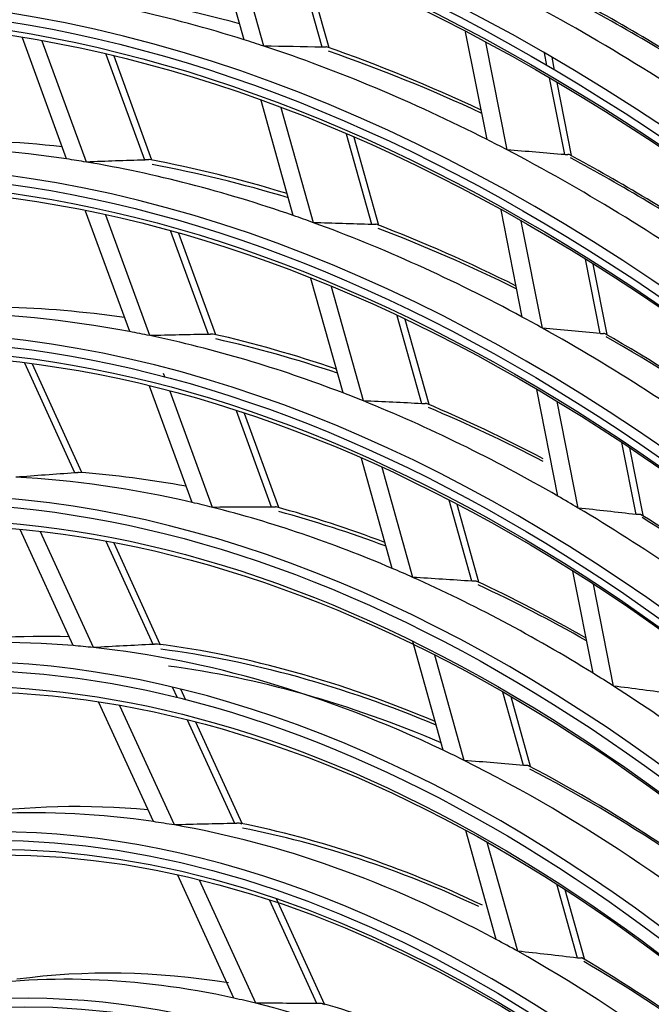
# Model space of a CAD drawing. Units: millimetres. Extents: x 0 to 10140, y 0 to 7232.
# Drawn here: x 5029 to 5059, y 4834 to 4880 of the extents above; entities that cross this region are included whole.
import ezdxf

# ---------------------------------------------------------------- set-up
doc = ezdxf.new("R2010")
doc.units = ezdxf.units.MM
doc.layers.add('LG-Product', color=3, linetype='Continuous')

msp = doc.modelspace()

# ---------------------------------------------------------------- linework, layer by layer
at = {"layer": 'LG-Product'}
for p, q in [((5039.609, 4879.128), (5038.09, 4884.548)), ((5040.543, 4878.827), (5039.027, 4884.233)), ((5043.262, 4878.777), (5042.043, 4883.125)), ((5043.596, 4878.746), (5042.409, 4882.98)), ((5050.99, 4874.451), (5049.987, 4879.503)), ((5031.302, 4873.544), (5029.231, 4879.22)), ((5032.229, 4873.396), (5030.162, 4879.06)), ((5051.927, 4873.968), (5050.926, 4879.007)), ((5053.796, 4877.917), (5053.677, 4878.519)), ((5034.965, 4873.493), (5033.161, 4878.438)), ((5035.3, 4873.488), (5033.525, 4878.352)), ((5054.155, 4877.706), (5054.035, 4878.311)), ((5054.625, 4873.745), (5053.911, 4877.337)), ((5054.949, 4873.711), (5054.27, 4877.127)), ((5041.917, 4870.893), (5040.406, 4876.285)), ((5042.86, 4870.557), (5041.353, 4875.937)), ((5045.59, 4870.471), (5044.401, 4874.711)), ((5045.925, 4870.433), (5044.771, 4874.551)), ((5034.255, 4865.455), (5032.193, 4871.104)), ((5052.641, 4866.137), (5051.643, 4871.163)), ((5035.195, 4865.268), (5033.138, 4870.906)), ((5053.585, 4865.62), (5052.589, 4870.633)), ((5037.947, 4865.324), (5036.185, 4870.151)), ((5038.284, 4865.311), (5036.556, 4870.048)), ((5056.29, 4865.36), (5055.598, 4868.847)), ((5056.613, 4865.327), (5055.959, 4868.621)), ((5044.246, 4862.582), (5042.743, 4867.947)), ((5045.2, 4862.207), (5043.7, 4867.56)), ((5047.942, 4862.078), (5046.787, 4866.197)), ((5048.279, 4862.034), (5047.162, 4866.02)), ((5031.686, 4858.835), (5029.342, 4863.975)), ((5032.02, 4858.848), (5029.703, 4863.929)), ((5035.91, 4863.31), (5035.844, 4863.489)), ((5037.175, 4857.454), (5035.188, 4862.898)), ((5038.131, 4857.222), (5036.149, 4862.655)), ((5054.307, 4857.749), (5053.314, 4862.748)), ((5055.258, 4857.191), (5054.268, 4862.179)), ((5040.901, 4857.23), (5039.253, 4861.745)), ((5041.241, 4857.209), (5039.631, 4861.621)), ((5057.972, 4856.888), (5057.304, 4860.256)), ((5058.296, 4856.857), (5057.669, 4860.013)), ((5046.55, 4854.363), (5045.105, 4859.517)), ((5047.517, 4853.942), (5046.076, 4859.083)), ((5050.272, 4853.763), (5049.208, 4857.56)), ((5050.609, 4853.72), (5049.589, 4857.362)), ((5031.603, 4850.746), (5029.126, 4856.178)), ((5032.557, 4850.655), (5030.084, 4856.078)), ((5035.35, 4850.801), (5033.152, 4855.621)), ((5035.688, 4850.804), (5033.524, 4855.551)), ((5055.954, 4849.452), (5055.003, 4854.239)), ((5056.915, 4848.847), (5055.967, 4853.624)), ((5035.693, 4850.782), (5035.561, 4850.821)), ((5048.937, 4845.844), (5047.51, 4850.936)), ((5049.92, 4845.366), (5048.539, 4850.293)), ((5036.494, 4848.292), (5036.261, 4848.803)), ((5036.878, 4848.196), (5036.643, 4848.711)), ((5052.693, 4845.126), (5051.727, 4848.572)), ((5035.363, 4842.5), (5032.815, 4848.087)), ((5053.03, 4845.084), (5052.115, 4848.348)), ((5036.348, 4842.343), (5033.802, 4847.925)), ((5039.173, 4842.416), (5036.969, 4847.25)), ((5039.517, 4842.407), (5037.353, 4847.153)), ((5053.029, 4845.086), (5052.901, 4845.132)), ((5039.525, 4842.385), (5039.386, 4842.433)), ((5051.421, 4836.98), (5049.992, 4842.081)), ((5052.425, 4836.43), (5050.997, 4841.524)), ((5039.133, 4834.233), (5036.507, 4839.992)), ((5040.155, 4833.993), (5037.528, 4839.754)), ((5055.219, 4836.112), (5054.251, 4839.564)), ((5055.555, 4836.072), (5054.648, 4839.309)), ((5043.374, 4833.949), (5041.127, 4838.878)), ((5043.023, 4833.974), (5040.818, 4838.811)), ((5055.555, 4836.074), (5055.428, 4836.115)), ((5043.386, 4833.924), (5043.238, 4833.988))]:
    msp.add_line(p, q, dxfattribs=at)
for points in [[(5043.468, 4878.79), (5043.464, 4878.789), (5043.461, 4878.789), (5043.458, 4878.788), (5043.454, 4878.788), (5043.451, 4878.787), (5043.447, 4878.786), (5043.443, 4878.786), (5043.44, 4878.785), (5043.436, 4878.785), (5043.432, 4878.784), (5043.429, 4878.784), (5043.425, 4878.783), (5043.421, 4878.783), (5043.417, 4878.783), (5043.413, 4878.782), (5043.409, 4878.782), (5043.406, 4878.781), (5043.402, 4878.781), (5043.398, 4878.781), (5043.393, 4878.78), (5043.389, 4878.78), (5043.385, 4878.78), (5043.381, 4878.779), (5043.377, 4878.779), (5043.373, 4878.779), (5043.368, 4878.779), (5043.364, 4878.778), (5043.36, 4878.778), (5043.356, 4878.778), (5043.351, 4878.778), (5043.347, 4878.777), (5043.343, 4878.777), (5043.338, 4878.777), (5043.334, 4878.777), (5043.329, 4878.777), (5043.325, 4878.777), (5043.321, 4878.777), (5043.316, 4878.777), (5043.312, 4878.776), (5043.307, 4878.776), (5043.303, 4878.776), (5043.298, 4878.776), (5043.294, 4878.776), (5043.289, 4878.776), (5043.285, 4878.776), (5043.28, 4878.776), (5043.276, 4878.776), (5043.271, 4878.777), (5043.266, 4878.777), (5043.262, 4878.777)], [(5035.173, 4873.512), (5035.17, 4873.511), (5035.167, 4873.511), (5035.163, 4873.51), (5035.16, 4873.51), (5035.156, 4873.509), (5035.152, 4873.508), (5035.149, 4873.508), (5035.145, 4873.507), (5035.141, 4873.507), (5035.138, 4873.506), (5035.134, 4873.506), (5035.13, 4873.505), (5035.126, 4873.505), (5035.122, 4873.504), (5035.118, 4873.504), (5035.114, 4873.504), (5035.11, 4873.503), (5035.106, 4873.503), (5035.102, 4873.502), (5035.098, 4873.502), (5035.094, 4873.501), (5035.09, 4873.501), (5035.086, 4873.501), (5035.081, 4873.5), (5035.077, 4873.5), (5035.073, 4873.499), (5035.069, 4873.499), (5035.064, 4873.499), (5035.06, 4873.498), (5035.056, 4873.498), (5035.051, 4873.498), (5035.047, 4873.497), (5035.042, 4873.497), (5035.038, 4873.497), (5035.034, 4873.497), (5035.029, 4873.496), (5035.025, 4873.496), (5035.02, 4873.496), (5035.016, 4873.495), (5035.011, 4873.495), (5035.007, 4873.495), (5035.002, 4873.495), (5034.998, 4873.495), (5034.993, 4873.494), (5034.989, 4873.494), (5034.984, 4873.494), (5034.979, 4873.494), (5034.975, 4873.494), (5034.97, 4873.493), (5034.965, 4873.493)], [(5054.829, 4873.752), (5054.825, 4873.752), (5054.822, 4873.751), (5054.819, 4873.75), (5054.815, 4873.75), (5054.812, 4873.749), (5054.808, 4873.749), (5054.805, 4873.748), (5054.801, 4873.748), (5054.797, 4873.747), (5054.794, 4873.747), (5054.79, 4873.746), (5054.786, 4873.746), (5054.783, 4873.745), (5054.779, 4873.745), (5054.775, 4873.744), (5054.771, 4873.744), (5054.767, 4873.744), (5054.763, 4873.743), (5054.759, 4873.743), (5054.755, 4873.743), (5054.751, 4873.743), (5054.747, 4873.742), (5054.743, 4873.742), (5054.739, 4873.742), (5054.735, 4873.742), (5054.731, 4873.742), (5054.726, 4873.742), (5054.722, 4873.742), (5054.718, 4873.742), (5054.714, 4873.741), (5054.709, 4873.741), (5054.705, 4873.741), (5054.701, 4873.741), (5054.696, 4873.742), (5054.692, 4873.742), (5054.688, 4873.742), (5054.683, 4873.742), (5054.679, 4873.742), (5054.674, 4873.742), (5054.67, 4873.742), (5054.666, 4873.742), (5054.661, 4873.743), (5054.657, 4873.743), (5054.652, 4873.743), (5054.648, 4873.743), (5054.643, 4873.744), (5054.639, 4873.744), (5054.634, 4873.744), (5054.629, 4873.745), (5054.625, 4873.745)], [(5045.796, 4870.482), (5045.793, 4870.482), (5045.789, 4870.481), (5045.786, 4870.481), (5045.782, 4870.48), (5045.779, 4870.479), (5045.775, 4870.479), (5045.772, 4870.478), (5045.768, 4870.478), (5045.764, 4870.477), (5045.761, 4870.477), (5045.757, 4870.476), (5045.753, 4870.476), (5045.749, 4870.475), (5045.745, 4870.475), (5045.742, 4870.475), (5045.738, 4870.474), (5045.734, 4870.474), (5045.73, 4870.473), (5045.726, 4870.473), (5045.722, 4870.473), (5045.717, 4870.473), (5045.713, 4870.472), (5045.709, 4870.472), (5045.705, 4870.472), (5045.701, 4870.471), (5045.696, 4870.471), (5045.692, 4870.471), (5045.688, 4870.471), (5045.684, 4870.471), (5045.679, 4870.47), (5045.675, 4870.47), (5045.671, 4870.47), (5045.666, 4870.47), (5045.662, 4870.47), (5045.657, 4870.47), (5045.653, 4870.47), (5045.649, 4870.47), (5045.644, 4870.47), (5045.64, 4870.47), (5045.635, 4870.47), (5045.631, 4870.47), (5045.626, 4870.47), (5045.622, 4870.47), (5045.617, 4870.47), (5045.613, 4870.47), (5045.608, 4870.47), (5045.603, 4870.47), (5045.599, 4870.47), (5045.594, 4870.47), (5045.59, 4870.471)], [(5038.156, 4865.341), (5038.152, 4865.34), (5038.149, 4865.339), (5038.145, 4865.339), (5038.142, 4865.338), (5038.138, 4865.338), (5038.135, 4865.337), (5038.131, 4865.337), (5038.127, 4865.336), (5038.123, 4865.336), (5038.12, 4865.335), (5038.116, 4865.335), (5038.112, 4865.334), (5038.108, 4865.334), (5038.104, 4865.333), (5038.1, 4865.333), (5038.096, 4865.332), (5038.092, 4865.332), (5038.088, 4865.331), (5038.084, 4865.331), (5038.08, 4865.331), (5038.076, 4865.33), (5038.072, 4865.33), (5038.068, 4865.33), (5038.063, 4865.329), (5038.059, 4865.329), (5038.055, 4865.328), (5038.05, 4865.328), (5038.046, 4865.328), (5038.042, 4865.328), (5038.037, 4865.327), (5038.033, 4865.327), (5038.029, 4865.327), (5038.024, 4865.326), (5038.02, 4865.326), (5038.015, 4865.326), (5038.011, 4865.326), (5038.006, 4865.325), (5038.002, 4865.325), (5037.997, 4865.325), (5037.993, 4865.325), (5037.988, 4865.325), (5037.984, 4865.325), (5037.979, 4865.324), (5037.975, 4865.324), (5037.97, 4865.324), (5037.966, 4865.324), (5037.961, 4865.324), (5037.956, 4865.324), (5037.952, 4865.324), (5037.947, 4865.324)], [(5056.494, 4865.366), (5056.491, 4865.366), (5056.487, 4865.365), (5056.484, 4865.364), (5056.48, 4865.364), (5056.477, 4865.363), (5056.473, 4865.362), (5056.47, 4865.362), (5056.466, 4865.361), (5056.463, 4865.361), (5056.459, 4865.36), (5056.455, 4865.36), (5056.452, 4865.36), (5056.448, 4865.359), (5056.444, 4865.359), (5056.44, 4865.358), (5056.436, 4865.358), (5056.432, 4865.358), (5056.428, 4865.357), (5056.424, 4865.357), (5056.42, 4865.357), (5056.416, 4865.357), (5056.412, 4865.356), (5056.408, 4865.356), (5056.404, 4865.356), (5056.4, 4865.356), (5056.396, 4865.356), (5056.391, 4865.356), (5056.387, 4865.356), (5056.383, 4865.356), (5056.379, 4865.356), (5056.374, 4865.356), (5056.37, 4865.356), (5056.366, 4865.356), (5056.361, 4865.356), (5056.357, 4865.356), (5056.353, 4865.356), (5056.348, 4865.356), (5056.344, 4865.357), (5056.339, 4865.357), (5056.335, 4865.357), (5056.331, 4865.357), (5056.326, 4865.357), (5056.322, 4865.358), (5056.317, 4865.358), (5056.313, 4865.358), (5056.308, 4865.359), (5056.304, 4865.359), (5056.299, 4865.36), (5056.294, 4865.36), (5056.29, 4865.36)], [(5048.149, 4862.088), (5048.145, 4862.087), (5048.142, 4862.087), (5048.138, 4862.086), (5048.135, 4862.086), (5048.131, 4862.085), (5048.128, 4862.085), (5048.124, 4862.084), (5048.12, 4862.083), (5048.117, 4862.083), (5048.113, 4862.082), (5048.109, 4862.082), (5048.106, 4862.082), (5048.102, 4862.081), (5048.098, 4862.081), (5048.094, 4862.08), (5048.09, 4862.08), (5048.086, 4862.08), (5048.082, 4862.079), (5048.078, 4862.079), (5048.074, 4862.079), (5048.07, 4862.078), (5048.066, 4862.078), (5048.062, 4862.078), (5048.057, 4862.078), (5048.053, 4862.077), (5048.049, 4862.077), (5048.044, 4862.077), (5048.04, 4862.077), (5048.036, 4862.077), (5048.032, 4862.077), (5048.027, 4862.077), (5048.023, 4862.076), (5048.018, 4862.076), (5048.014, 4862.076), (5048.01, 4862.076), (5048.005, 4862.076), (5048.001, 4862.076), (5047.996, 4862.076), (5047.992, 4862.076), (5047.987, 4862.076), (5047.983, 4862.076), (5047.978, 4862.077), (5047.974, 4862.077), (5047.969, 4862.077), (5047.965, 4862.077), (5047.96, 4862.077), (5047.956, 4862.077), (5047.951, 4862.077), (5047.946, 4862.078), (5047.942, 4862.078)], [(5031.897, 4858.858), (5031.893, 4858.857), (5031.89, 4858.857), (5031.886, 4858.856), (5031.883, 4858.855), (5031.879, 4858.855), (5031.875, 4858.854), (5031.872, 4858.854), (5031.868, 4858.853), (5031.864, 4858.853), (5031.86, 4858.852), (5031.856, 4858.852), (5031.853, 4858.851), (5031.849, 4858.851), (5031.845, 4858.85), (5031.841, 4858.85), (5031.837, 4858.849), (5031.833, 4858.849), (5031.828, 4858.848), (5031.824, 4858.848), (5031.82, 4858.847), (5031.816, 4858.847), (5031.812, 4858.846), (5031.807, 4858.846), (5031.803, 4858.845), (5031.799, 4858.845), (5031.795, 4858.845), (5031.79, 4858.844), (5031.786, 4858.844), (5031.781, 4858.843), (5031.777, 4858.843), (5031.773, 4858.842), (5031.768, 4858.842), (5031.764, 4858.842), (5031.759, 4858.841), (5031.755, 4858.841), (5031.75, 4858.84), (5031.746, 4858.84), (5031.741, 4858.84), (5031.737, 4858.839), (5031.732, 4858.839), (5031.728, 4858.838), (5031.723, 4858.838), (5031.719, 4858.838), (5031.714, 4858.837), (5031.709, 4858.837), (5031.705, 4858.837), (5031.7, 4858.836), (5031.696, 4858.836), (5031.691, 4858.836), (5031.686, 4858.835)], [(5041.11, 4857.245), (5041.107, 4857.244), (5041.103, 4857.243), (5041.1, 4857.243), (5041.096, 4857.242), (5041.093, 4857.242), (5041.089, 4857.241), (5041.086, 4857.241), (5041.082, 4857.24), (5041.078, 4857.24), (5041.074, 4857.239), (5041.071, 4857.239), (5041.067, 4857.238), (5041.063, 4857.238), (5041.059, 4857.237), (5041.055, 4857.237), (5041.051, 4857.236), (5041.047, 4857.236), (5041.043, 4857.236), (5041.039, 4857.235), (5041.035, 4857.235), (5041.03, 4857.234), (5041.026, 4857.234), (5041.022, 4857.234), (5041.018, 4857.233), (5041.013, 4857.233), (5041.009, 4857.233), (5041.005, 4857.233), (5041, 4857.232), (5040.996, 4857.232), (5040.992, 4857.232), (5040.987, 4857.232), (5040.983, 4857.231), (5040.979, 4857.231), (5040.974, 4857.231), (5040.97, 4857.231), (5040.965, 4857.231), (5040.961, 4857.23), (5040.956, 4857.23), (5040.952, 4857.23), (5040.947, 4857.23), (5040.943, 4857.23), (5040.938, 4857.23), (5040.933, 4857.23), (5040.929, 4857.23), (5040.924, 4857.23), (5040.92, 4857.23), (5040.915, 4857.23), (5040.91, 4857.23), (5040.906, 4857.23), (5040.901, 4857.23)], [(5058.177, 4856.893), (5058.173, 4856.892), (5058.17, 4856.891), (5058.167, 4856.891), (5058.163, 4856.89), (5058.16, 4856.889), (5058.156, 4856.889), (5058.153, 4856.888), (5058.149, 4856.888), (5058.145, 4856.887), (5058.142, 4856.887), (5058.138, 4856.886), (5058.134, 4856.886), (5058.13, 4856.885), (5058.127, 4856.885), (5058.123, 4856.885), (5058.119, 4856.884), (5058.115, 4856.884), (5058.111, 4856.884), (5058.107, 4856.884), (5058.103, 4856.883), (5058.099, 4856.883), (5058.095, 4856.883), (5058.091, 4856.883), (5058.087, 4856.883), (5058.082, 4856.883), (5058.078, 4856.883), (5058.074, 4856.883), (5058.07, 4856.883), (5058.065, 4856.883), (5058.061, 4856.883), (5058.057, 4856.883), (5058.053, 4856.883), (5058.048, 4856.883), (5058.044, 4856.883), (5058.04, 4856.883), (5058.035, 4856.883), (5058.031, 4856.884), (5058.026, 4856.884), (5058.022, 4856.884), (5058.017, 4856.884), (5058.013, 4856.885), (5058.009, 4856.885), (5058.004, 4856.885), (5058, 4856.886), (5057.995, 4856.886), (5057.991, 4856.887), (5057.986, 4856.887), (5057.981, 4856.887), (5057.977, 4856.888), (5057.972, 4856.888)], [(5050.479, 4853.771), (5050.476, 4853.771), (5050.473, 4853.77), (5050.469, 4853.769), (5050.466, 4853.769), (5050.462, 4853.768), (5050.459, 4853.768), (5050.455, 4853.767), (5050.451, 4853.766), (5050.448, 4853.766), (5050.444, 4853.766), (5050.44, 4853.765), (5050.436, 4853.765), (5050.432, 4853.764), (5050.429, 4853.764), (5050.425, 4853.763), (5050.421, 4853.763), (5050.417, 4853.763), (5050.413, 4853.762), (5050.409, 4853.762), (5050.405, 4853.762), (5050.4, 4853.762), (5050.396, 4853.761), (5050.392, 4853.761), (5050.388, 4853.761), (5050.384, 4853.761), (5050.379, 4853.761), (5050.375, 4853.761), (5050.371, 4853.76), (5050.366, 4853.76), (5050.362, 4853.76), (5050.358, 4853.76), (5050.353, 4853.76), (5050.349, 4853.76), (5050.345, 4853.76), (5050.34, 4853.76), (5050.336, 4853.76), (5050.331, 4853.76), (5050.327, 4853.76), (5050.322, 4853.761), (5050.318, 4853.761), (5050.313, 4853.761), (5050.309, 4853.761), (5050.304, 4853.761), (5050.3, 4853.761), (5050.295, 4853.762), (5050.291, 4853.762), (5050.286, 4853.762), (5050.281, 4853.762), (5050.277, 4853.763), (5050.272, 4853.763)], [(5035.561, 4850.821), (5035.558, 4850.821), (5035.554, 4850.82), (5035.551, 4850.819), (5035.547, 4850.819), (5035.544, 4850.818), (5035.54, 4850.818), (5035.536, 4850.817), (5035.532, 4850.817), (5035.529, 4850.816), (5035.525, 4850.816), (5035.521, 4850.815), (5035.517, 4850.815), (5035.513, 4850.814), (5035.509, 4850.814), (5035.505, 4850.813), (5035.501, 4850.813), (5035.497, 4850.812), (5035.493, 4850.812), (5035.489, 4850.811), (5035.485, 4850.811), (5035.48, 4850.811), (5035.476, 4850.81), (5035.472, 4850.81), (5035.467, 4850.809), (5035.463, 4850.809), (5035.459, 4850.809), (5035.454, 4850.808), (5035.45, 4850.808), (5035.446, 4850.807), (5035.441, 4850.807), (5035.437, 4850.807), (5035.432, 4850.806), (5035.428, 4850.806), (5035.423, 4850.806), (5035.419, 4850.805), (5035.414, 4850.805), (5035.41, 4850.805), (5035.405, 4850.804), (5035.401, 4850.804), (5035.396, 4850.804), (5035.392, 4850.803), (5035.387, 4850.803), (5035.382, 4850.803), (5035.378, 4850.803), (5035.373, 4850.802), (5035.369, 4850.802), (5035.364, 4850.802), (5035.359, 4850.802), (5035.355, 4850.801), (5035.35, 4850.801)], [(5052.901, 4845.132), (5052.897, 4845.131), (5052.894, 4845.13), (5052.89, 4845.13), (5052.887, 4845.129), (5052.883, 4845.129), (5052.88, 4845.128), (5052.876, 4845.128), (5052.872, 4845.127), (5052.869, 4845.127), (5052.865, 4845.126), (5052.861, 4845.126), (5052.857, 4845.125), (5052.854, 4845.125), (5052.85, 4845.124), (5052.846, 4845.124), (5052.842, 4845.124), (5052.838, 4845.124), (5052.834, 4845.123), (5052.83, 4845.123), (5052.826, 4845.123), (5052.821, 4845.123), (5052.817, 4845.122), (5052.813, 4845.122), (5052.809, 4845.122), (5052.804, 4845.122), (5052.8, 4845.122), (5052.796, 4845.122), (5052.792, 4845.122), (5052.787, 4845.122), (5052.783, 4845.122), (5052.778, 4845.122), (5052.774, 4845.122), (5052.77, 4845.122), (5052.765, 4845.122), (5052.761, 4845.122), (5052.756, 4845.122), (5052.752, 4845.122), (5052.747, 4845.122), (5052.743, 4845.123), (5052.738, 4845.123), (5052.734, 4845.123), (5052.729, 4845.123), (5052.725, 4845.124), (5052.72, 4845.124), (5052.716, 4845.124), (5052.711, 4845.124), (5052.707, 4845.125), (5052.702, 4845.125), (5052.697, 4845.126), (5052.693, 4845.126)], [(5039.386, 4842.433), (5039.383, 4842.433), (5039.379, 4842.432), (5039.376, 4842.432), (5039.372, 4842.431), (5039.368, 4842.431), (5039.365, 4842.43), (5039.361, 4842.43), (5039.357, 4842.429), (5039.353, 4842.429), (5039.35, 4842.428), (5039.346, 4842.428), (5039.342, 4842.427), (5039.338, 4842.427), (5039.334, 4842.426), (5039.33, 4842.426), (5039.326, 4842.425), (5039.322, 4842.425), (5039.317, 4842.425), (5039.313, 4842.424), (5039.309, 4842.424), (5039.305, 4842.423), (5039.301, 4842.423), (5039.296, 4842.423), (5039.292, 4842.422), (5039.287, 4842.422), (5039.283, 4842.422), (5039.279, 4842.421), (5039.274, 4842.421), (5039.27, 4842.421), (5039.265, 4842.42), (5039.261, 4842.42), (5039.256, 4842.42), (5039.252, 4842.419), (5039.247, 4842.419), (5039.243, 4842.419), (5039.238, 4842.419), (5039.234, 4842.418), (5039.229, 4842.418), (5039.225, 4842.418), (5039.22, 4842.418), (5039.215, 4842.418), (5039.211, 4842.417), (5039.206, 4842.417), (5039.202, 4842.417), (5039.197, 4842.417), (5039.192, 4842.417), (5039.188, 4842.417), (5039.183, 4842.417), (5039.178, 4842.416), (5039.173, 4842.416)], [(5055.428, 4836.115), (5055.424, 4836.114), (5055.421, 4836.114), (5055.417, 4836.113), (5055.414, 4836.112), (5055.41, 4836.112), (5055.407, 4836.111), (5055.403, 4836.111), (5055.399, 4836.11), (5055.396, 4836.11), (5055.392, 4836.109), (5055.388, 4836.109), (5055.384, 4836.108), (5055.38, 4836.108), (5055.377, 4836.108), (5055.373, 4836.107), (5055.369, 4836.107), (5055.365, 4836.107), (5055.361, 4836.107), (5055.356, 4836.106), (5055.352, 4836.106), (5055.348, 4836.106), (5055.344, 4836.106), (5055.34, 4836.106), (5055.335, 4836.106), (5055.331, 4836.106), (5055.327, 4836.106), (5055.323, 4836.106), (5055.318, 4836.106), (5055.314, 4836.106), (5055.309, 4836.106), (5055.305, 4836.106), (5055.301, 4836.106), (5055.296, 4836.106), (5055.292, 4836.106), (5055.287, 4836.107), (5055.283, 4836.107), (5055.278, 4836.107), (5055.274, 4836.107), (5055.269, 4836.108), (5055.265, 4836.108), (5055.26, 4836.108), (5055.256, 4836.109), (5055.251, 4836.109), (5055.247, 4836.109), (5055.242, 4836.11), (5055.237, 4836.11), (5055.233, 4836.111), (5055.228, 4836.111), (5055.223, 4836.112), (5055.219, 4836.112)], [(5043.238, 4833.988), (5043.234, 4833.987), (5043.231, 4833.987), (5043.227, 4833.986), (5043.223, 4833.985), (5043.22, 4833.985), (5043.216, 4833.984), (5043.212, 4833.984), (5043.208, 4833.983), (5043.205, 4833.983), (5043.201, 4833.982), (5043.197, 4833.982), (5043.193, 4833.981), (5043.189, 4833.981), (5043.185, 4833.981), (5043.181, 4833.98), (5043.177, 4833.98), (5043.172, 4833.979), (5043.168, 4833.979), (5043.164, 4833.979), (5043.16, 4833.978), (5043.156, 4833.978), (5043.151, 4833.978), (5043.147, 4833.977), (5043.142, 4833.977), (5043.138, 4833.977), (5043.134, 4833.977), (5043.129, 4833.976), (5043.125, 4833.976), (5043.12, 4833.976), (5043.116, 4833.976), (5043.111, 4833.975), (5043.107, 4833.975), (5043.102, 4833.975), (5043.098, 4833.975), (5043.093, 4833.975), (5043.088, 4833.975), (5043.084, 4833.975), (5043.079, 4833.975), (5043.075, 4833.974), (5043.07, 4833.974), (5043.065, 4833.974), (5043.061, 4833.974), (5043.056, 4833.974), (5043.051, 4833.974), (5043.047, 4833.974), (5043.042, 4833.974), (5043.037, 4833.974), (5043.032, 4833.974), (5043.028, 4833.974), (5043.023, 4833.974)]]:
    msp.add_lwpolyline(points, dxfattribs=at)
for centre, major_axis, ratio, start_param, end_param in [((5046.108, 4747.276), (58.753, -192.297), 0.585049, 2.790167, 4.114925), ((5046.345, 4747.348), (-56.684, 185.527), 0.585049, 4.231114, 6.283185), ((5046.345, 4747.348), (-54.338, 177.847), 0.585049, 4.231114, 6.283185), ((5046.345, 4747.348), (-51.991, 170.167), 0.585049, 4.231114, 6.283185), ((5046.345, 4747.348), (-49.594, 162.32), 0.585049, 4.231114, 6.283185), ((5046.345, 4747.348), (-47.247, 154.64), 0.585049, 4.231114, 6.283185), ((5046.345, 4747.348), (-44.901, 146.96), 0.585049, 4.231113, 6.283185), ((5046.345, 4747.348), (-42.554, 139.28), 0.585049, 4.231114, 6.283185), ((5046.345, 4747.348), (-40.208, 131.6), 0.585049, 4.231114, 6.283185), ((5048.274, 4747.937), (42.645, -139.577), 0.585049, 2.517728, 2.638521), ((5050.204, 4748.527), (42.554, -139.28), 0.585049, 2.543207, 2.627962), ((5050.441, 4748.599), (-42.453, 138.949), 0.585049, 5.688308, 5.771234), ((5048.274, 4747.937), (40.299, -131.897), 0.585049, 2.760018, 2.880148), ((5050.441, 4748.599), (-40.107, 131.268), 0.585049, 5.92969, 6.012175), ((5046.345, 4747.348), (-37.861, 123.92), 0.585049, 4.231113, 6.283185), ((5048.274, 4747.937), (40.299, -131.897), 0.585049, 2.749249, 2.760018), ((5048.274, 4747.937), (40.299, -131.897), 0.585049, 2.629118, 2.749249), ((4919.16, 4709.895), (298.549, 85.088), 0.489039, 1.007988, 1.017865), ((5050.204, 4748.527), (40.208, -131.6), 0.585049, 2.654413, 2.737943), ((5050.441, 4748.599), (-40.107, 131.268), 0.585049, 5.798381, 5.881275), ((5050.204, 4748.527), (37.861, -123.92), 0.585049, 2.896138, 2.976031), ((5048.274, 4747.937), (40.299, -131.897), 0.585049, 2.618349, 2.629118), ((5048.274, 4747.937), (37.952, -124.217), 0.585049, 2.868833, 2.988201), ((4918.139, 4714.186), (303.054, 66.463), 0.484828, 1.000514, 1.010391), ((5048.274, 4747.937), (40.299, -131.897), 0.585049, 2.498218, 2.618349), ((5048.274, 4747.937), (37.952, -124.217), 0.585049, 2.857301, 2.868833), ((4923.958, 4706.912), (276.802, 97.832), 0.488008, 0.993713, 1.004296), ((5050.204, 4748.527), (37.861, -123.92), 0.585049, 2.765332, 2.845131), ((5050.204, 4748.527), (40.208, -131.6), 0.585049, 2.522708, 2.607044), ((5050.441, 4748.599), (-40.107, 131.268), 0.585049, 5.666575, 5.750376), ((5048.274, 4747.937), (37.952, -124.217), 0.585049, 2.737933, 2.857301), ((5050.441, 4748.599), (-37.76, 123.588), 0.585049, 5.909459, 5.988524), ((5046.345, 4747.348), (-35.515, 116.24), 0.585049, 4.231114, 6.283185), ((5048.274, 4747.937), (37.952, -124.217), 0.585049, 2.726401, 2.737933), ((4922.675, 4710.892), (282.379, 80.479), 0.489039, 0.986581, 0.997164), ((5048.274, 4747.937), (37.952, -124.217), 0.585049, 2.607033, 2.726401), ((5050.204, 4748.527), (37.861, -123.92), 0.585049, 2.634046, 2.714231), ((5050.441, 4748.599), (-37.76, 123.588), 0.585049, 5.778124, 5.857625), ((5050.204, 4748.527), (35.515, -116.24), 0.585049, 2.872923, 2.948904), ((5048.274, 4747.937), (35.606, -116.537), 0.585049, 2.84361, 2.96209), ((5048.274, 4747.937), (37.952, -124.217), 0.585049, 2.595502, 2.607033), ((5048.274, 4747.937), (37.952, -124.217), 0.585049, 2.476134, 2.595502), ((4921.707, 4714.948), (286.643, 62.866), 0.484831, 0.9791, 0.989684), ((5048.274, 4747.937), (35.606, -116.537), 0.585049, 2.831191, 2.84361), ((4927.399, 4708.137), (260.952, 92.23), 0.488009, 0.969338, 0.980745), ((5048.274, 4747.937), (35.606, -116.537), 0.585049, 2.71271, 2.831191), ((5050.204, 4748.527), (35.515, -116.24), 0.585049, 2.742125, 2.818005), ((5050.441, 4748.599), (-35.414, 115.908), 0.585049, 5.886376, 5.961462), ((5050.204, 4748.527), (37.861, -123.92), 0.585049, 2.502284, 2.583332), ((5050.441, 4748.599), (-37.76, 123.588), 0.585049, 5.646254, 5.726725), ((5046.345, 4747.348), (-33.219, 108.726), 0.585049, 4.231114, 6.283185), ((5048.274, 4747.937), (35.606, -116.537), 0.585049, 2.700291, 2.71271), ((5048.274, 4747.937), (35.606, -116.537), 0.585049, 2.581811, 2.700291), ((4926.193, 4711.893), (266.205, 75.868), 0.489037, 0.962218, 0.973625), ((5050.204, 4748.527), (35.515, -116.24), 0.585049, 2.615891, 2.687105), ((5050.441, 4748.599), (-35.414, 115.908), 0.585049, 5.760316, 5.830562), ((4932.16, 4705.93), (239.467, 101.535), 0.481773, 0.949901, 0.962262), ((5050.204, 4748.527), (33.219, -108.726), 0.585049, 2.846797, 2.918271), ((5048.274, 4747.937), (33.31, -109.024), 0.585049, 2.815185, 2.932642), ((5048.274, 4747.937), (35.606, -116.537), 0.585049, 2.569391, 2.581811), ((5048.274, 4747.937), (33.31, -109.024), 0.585049, 2.801742, 2.815185), ((4930.767, 4709.337), (245.444, 86.749), 0.488008, 0.941965, 0.954325), ((5048.274, 4747.937), (33.31, -109.024), 0.585049, 2.684286, 2.801742), ((5050.204, 4748.527), (33.219, -108.726), 0.585049, 2.716008, 2.787372), ((5050.441, 4748.599), (-33.118, 108.395), 0.585049, 5.860392, 5.930892), ((5048.274, 4747.937), (35.606, -116.537), 0.585049, 2.450911, 2.569391), ((4925.275, 4715.711), (270.231, 59.268), 0.484832, 0.954721, 0.966129), ((5050.204, 4748.527), (35.515, -116.24), 0.585049, 2.478982, 2.556205), ((5050.441, 4748.599), (-35.414, 115.908), 0.585049, 5.623065, 5.699662), ((5046.345, 4747.348), (-30.873, 101.046), 0.585049, 4.231114, 6.283185), ((5048.274, 4747.937), (33.31, -109.024), 0.585049, 2.670843, 2.684286), ((5048.274, 4747.937), (33.31, -109.024), 0.585049, 2.553386, 2.670843), ((4929.629, 4712.866), (250.389, 71.362), 0.489039, 0.934833, 0.947193), ((5050.204, 4748.527), (33.219, -108.726), 0.585049, 2.584658, 2.656472), ((5050.441, 4748.599), (-33.118, 108.395), 0.585049, 5.728987, 5.799992), ((5048.274, 4747.937), (30.964, -101.344), 0.585049, 2.912205, 3.159305), ((5050.204, 4748.527), (30.873, -101.046), 0.585049, 2.945889, 3.051292), ((5050.204, 4748.527), (30.873, -101.046), 0.585049, 2.684936, 2.881664), ((5048.274, 4747.937), (30.964, -101.344), 0.585049, 2.897506, 2.912205), ((4935.513, 4707.376), (224.001, 94.977), 0.481773, 0.917387, 0.930921), ((5048.274, 4747.937), (30.964, -101.344), 0.585049, 2.650406, 2.897506), ((5050.441, 4748.599), (-30.772, 100.715), 0.585049, 5.82947, 6.025247), ((5050.441, 4748.599), (30.544, -99.969), 0.585049, 2.684598, 2.879765), ((5048.274, 4747.937), (33.31, -109.024), 0.585049, 2.539943, 2.553386), ((5048.274, 4747.937), (33.31, -109.024), 0.585049, 2.422486, 2.539943), ((4928.769, 4716.461), (254.172, 55.745), 0.484832, 0.927348, 0.939708), ((5046.345, 4747.348), (-28.475, 93.199), 0.585049, 4.231114, 6.283185), ((5048.274, 4747.937), (30.964, -101.344), 0.585049, 2.635706, 2.650406), ((4933.145, 4713.865), (234.218, 66.753), 0.489039, 0.902318, 0.915852), ((5048.274, 4747.937), (30.964, -101.344), 0.585049, 2.388607, 2.635706), ((5050.204, 4748.527), (30.873, -101.046), 0.585049, 2.418955, 2.619864), ((5050.441, 4748.599), (-30.772, 100.715), 0.585049, 5.564288, 5.763448), ((5048.274, 4747.937), (28.566, -93.497), 0.585049, 2.871096, 3.11661), ((5050.204, 4748.527), (28.475, -93.199), 0.585049, 2.908192, 3.051295), ((5048.274, 4747.937), (28.566, -93.497), 0.585049, 2.854811, 2.871096), ((4938.937, 4708.854), (208.199, 88.277), 0.481773, 0.878076, 0.893098), ((5048.274, 4747.937), (28.566, -93.497), 0.585049, 2.609296, 2.854811), ((5050.204, 4748.527), (28.475, -93.199), 0.585049, 2.650929, 2.837086), ((5050.441, 4748.599), (-28.374, 92.868), 0.585049, 5.799242, 5.980731), ((5046.345, 4747.348), (-26.129, 85.519), 0.585049, 4.231114, 6.283185), ((5048.274, 4747.937), (28.566, -93.497), 0.585049, 2.593012, 2.609296), ((4936.736, 4714.884), (217.696, 62.044), 0.489039, 0.863006, 0.878027), ((5048.274, 4747.937), (28.566, -93.497), 0.585049, 2.347497, 2.593012), ((5050.204, 4748.527), (28.475, -93.199), 0.585049, 2.383785, 2.575287), ((5050.441, 4748.599), (-28.374, 92.868), 0.585049, 5.528268, 5.718931), ((5048.274, 4747.937), (26.22, -85.817), 0.585049, 2.822415, 3.065954), ((5050.204, 4748.527), (26.129, -85.519), 0.585049, 2.862224, 3.045842), ((5048.274, 4747.937), (26.22, -85.817), 0.585049, 2.804154, 2.822415), ((4942.289, 4710.299), (192.735, 81.72), 0.481773, 0.831687, 0.848575), ((5048.274, 4747.937), (26.22, -85.817), 0.585049, 2.560616, 2.804154), ((5050.204, 4748.527), (26.129, -85.519), 0.585049, 2.602955, 2.784043)]:
    msp.add_ellipse(centre, major_axis=major_axis, ratio=ratio, start_param=start_param, end_param=end_param, dxfattribs=at)
for centre, major_axis in [((5046.108, 4747.276), (56.583, -185.196)), ((5046.108, 4747.276), (-56.355, 184.45)), ((5046.345, 4747.348), (56.254, -184.119)), ((5046.108, 4747.276), (54.237, -177.516)), ((5046.108, 4747.276), (-54.009, 176.77)), ((5046.345, 4747.348), (53.908, -176.438)), ((5046.108, 4747.276), (51.89, -169.836)), ((5046.108, 4747.276), (-51.662, 169.09)), ((5046.345, 4747.348), (51.561, -168.758)), ((5046.108, 4747.276), (49.493, -161.989)), ((5046.108, 4747.276), (-49.367, 161.577)), ((5046.345, 4747.348), (49.266, -161.245)), ((5046.108, 4747.276), (47.146, -154.309)), ((5046.108, 4747.276), (-47.02, 153.897)), ((5046.345, 4747.348), (46.919, -153.565)), ((5046.108, 4747.276), (44.8, -146.629)), ((5046.108, 4747.276), (-44.674, 146.216)), ((5046.345, 4747.348), (44.573, -145.885)), ((5046.108, 4747.276), (42.453, -138.949)), ((5046.108, 4747.276), (-42.327, 138.536)), ((5046.345, 4747.348), (42.226, -138.205)), ((5046.108, 4747.276), (40.107, -131.268)), ((5046.108, 4747.276), (-39.981, 130.856)), ((5046.345, 4747.348), (39.879, -130.525)), ((5046.108, 4747.276), (37.76, -123.588)), ((5046.108, 4747.276), (-37.634, 123.176)), ((5046.345, 4747.348), (37.533, -122.845)), ((5046.108, 4747.276), (35.414, -115.908)), ((5046.108, 4747.276), (-35.288, 115.496)), ((5046.345, 4747.348), (35.186, -115.165)), ((5046.108, 4747.276), (33.118, -108.395)), ((5046.108, 4747.276), (-32.89, 107.649)), ((5046.345, 4747.348), (32.789, -107.318)), ((5046.108, 4747.276), (30.772, -100.715)), ((5046.108, 4747.276), (-30.544, 99.969)), ((5046.345, 4747.348), (30.442, -99.638)), ((5046.108, 4747.276), (28.374, -92.868)), ((5046.108, 4747.276), (-28.248, 92.456)), ((5046.345, 4747.348), (28.147, -92.124)), ((5046.108, 4747.276), (26.028, -85.188)), ((5046.108, 4747.276), (-25.902, 84.776)), ((5046.345, 4747.348), (25.8, -84.444))]:
    msp.add_ellipse(centre, major_axis=major_axis, ratio=0.585049, dxfattribs=at)

doc.saveas('drawing.dxf')
